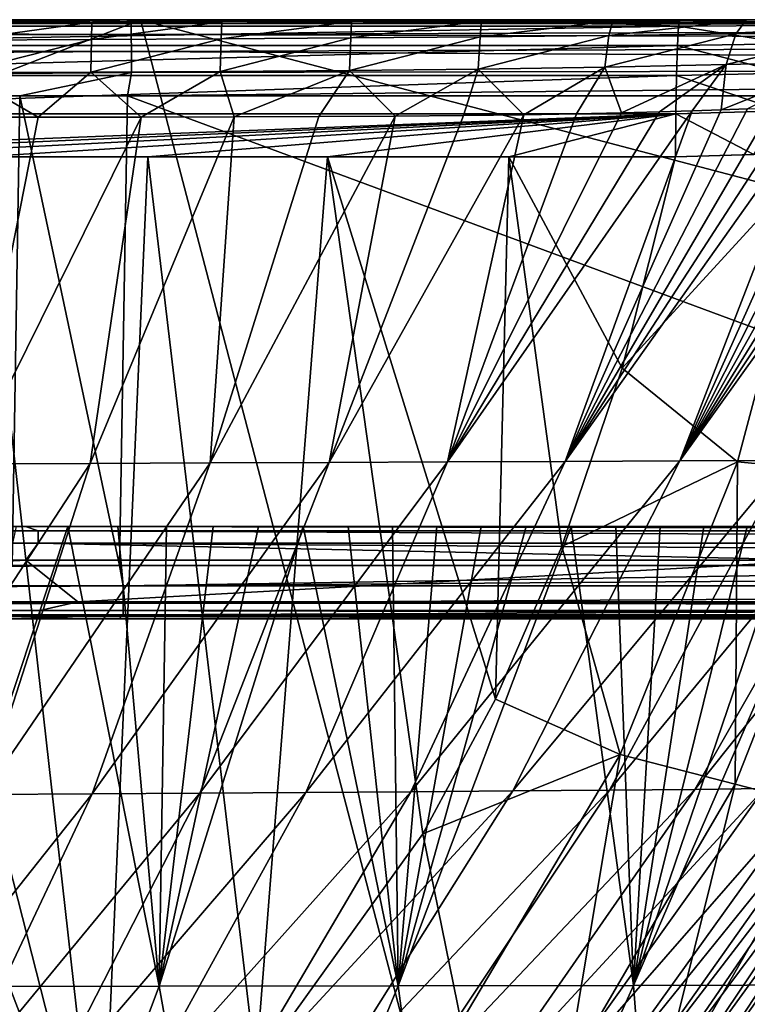
# Model space of a CAD drawing. Units: millimetres. Extents: x -305 to 305, y -10 to 860.
# Drawn here: x 144 to 183, y 797 to 850 of the extents above; entities that cross this region are included whole.
import ezdxf

# ---------------------------------------------------------------- set-up
doc = ezdxf.new("R2010")
doc.units = ezdxf.units.MM
doc.header["$LTSCALE"] = 42.637474
for name, color, linetype in [('10', 7, 'CONTINUOUS'), ('110', 7, 'CONTINUOUS'), ('16', 7, 'CONTINUOUS'), ('2', 7, 'CONTINUOUS'), ('21', 7, 'CONTINUOUS'), ('25', 7, 'CONTINUOUS'), ('27', 7, 'CONTINUOUS'), ('28', 7, 'CONTINUOUS'), ('29', 7, 'CONTINUOUS'), ('3', 7, 'CONTINUOUS'), ('31', 7, 'CONTINUOUS'), ('33', 7, 'CONTINUOUS'), ('4', 7, 'CONTINUOUS'), ('5', 7, 'CONTINUOUS'), ('6', 7, 'CONTINUOUS'), ('8', 7, 'CONTINUOUS'), ('9', 7, 'CONTINUOUS')]:
    doc.layers.add(name, color=color, linetype=linetype)

msp = doc.modelspace()

# ---------------------------------------------------------------- linework, layer by layer
at = {"layer": '10', "linetype": 'Continuous'}
for points in [[(144.212, 820.674, 499.566), (102.554, 818.413, 499.843), (91.805, 820.674, 499.661), (144.212, 820.674, 499.566)], [(147.037, 818.413, 499.757), (102.554, 818.413, 499.843), (144.212, 820.674, 499.566), (147.037, 818.413, 499.757)], [(187.619, 820.674, 499.452), (147.037, 818.413, 499.757), (144.212, 820.674, 499.566), (187.619, 820.674, 499.452)], [(206.019, 818.413, 499.592), (147.037, 818.413, 499.757), (187.619, 820.674, 499.452), (206.019, 818.413, 499.592)]]:
    msp.add_3dface(points, dxfattribs=at)
at = {"layer": '110', "linetype": 'Continuous'}
for points in [[(184.622, 719.389), (-184.622, 719.389), (150.429, 850), (184.622, 719.389)], [(-184.622, 719.389), (0, 850), (150.429, 850), (-184.622, 719.389)], [(184.622, 719.389), (150.429, 850), (255, 822.5), (184.622, 719.389)], [(150.429, 850), (300.858, 850), (255, 822.5), (150.429, 850)]]:
    msp.add_3dface(points, dxfattribs=at)
at = {"layer": '16', "linetype": 'Continuous'}
for points in [[(0, 822.5, 497.73), (91.802, 822.5, 497.668), (144.881, 822.26, 498.521), (0, 822.5, 497.73)], [(0, 822.5, 497.73), (144.881, 822.26, 498.521), (0, 822.26, 498.679), (0, 822.5, 497.73)], [(144.881, 822.26, 498.521), (144.882, 821.599, 499.243), (0, 822.26, 498.679), (144.881, 822.26, 498.521)], [(0, 822.26, 498.679), (144.882, 821.599, 499.243), (0, 821.599, 499.401), (0, 822.26, 498.679)], [(91.802, 822.5, 497.668), (144.203, 822.5, 497.574), (144.881, 822.26, 498.521), (91.802, 822.5, 497.668)], [(144.203, 822.5, 497.574), (187.623, 822.5, 497.46), (289.761, 822.26, 498.006), (144.203, 822.5, 497.574)], [(144.881, 822.26, 498.521), (144.203, 822.5, 497.574), (289.761, 822.26, 498.006), (144.881, 822.26, 498.521)], [(144.882, 821.599, 499.243), (144.881, 822.26, 498.521), (289.764, 821.598, 498.728), (144.882, 821.599, 499.243)], [(289.764, 821.598, 498.728), (144.881, 822.26, 498.521), (289.761, 822.26, 498.006), (289.764, 821.598, 498.728)], [(144.212, 820.674, 499.566), (91.805, 820.674, 499.661), (0, 821.599, 499.401), (144.212, 820.674, 499.566)], [(144.882, 821.599, 499.243), (144.212, 820.674, 499.566), (0, 821.599, 499.401), (144.882, 821.599, 499.243)], [(187.619, 820.674, 499.452), (144.212, 820.674, 499.566), (144.882, 821.599, 499.243), (187.619, 820.674, 499.452)], [(289.766, 820.674, 499.049), (187.619, 820.674, 499.452), (144.882, 821.599, 499.243), (289.766, 820.674, 499.049)], [(289.766, 820.674, 499.049), (144.882, 821.599, 499.243), (289.764, 821.598, 498.728), (289.766, 820.674, 499.049)]]:
    msp.add_3dface(points, dxfattribs=at)
at = {"layer": '2', "linetype": 'Continuous'}
for points in [[(143.89, 845.86, 509.7), (0, 845.86, 509.855), (143.485, 820.395, 508.812), (143.89, 845.86, 509.7)], [(149.29, 820.395, 508.798), (143.89, 845.86, 509.7), (143.485, 820.395, 508.812), (149.29, 820.395, 508.798)], [(149.732, 845.86, 509.687), (143.89, 845.86, 509.7), (149.29, 820.395, 508.798), (149.732, 845.86, 509.687)], [(218.516, 820.395, 508.595), (149.732, 845.86, 509.687), (149.29, 820.395, 508.798), (218.516, 820.395, 508.595)], [(219.148, 845.86, 509.482), (149.732, 845.86, 509.687), (218.516, 820.395, 508.595), (219.148, 845.86, 509.482)]]:
    msp.add_3dface(points, dxfattribs=at)
at = {"layer": '21', "linetype": 'Continuous'}
for points in [[(0, 818.413, 499.92), (102.554, 818.413, 499.843), (144.983, 817.95, 499.923), (0, 818.413, 499.92)], [(0, 818.413, 499.92), (144.983, 817.95, 499.923), (0, 817.95, 500.081), (0, 818.413, 499.92)], [(144.983, 817.95, 499.923), (144.984, 817.62, 500.284), (0, 817.95, 500.081), (144.983, 817.95, 499.923)], [(0, 817.95, 500.081), (144.984, 817.62, 500.284), (0, 817.62, 500.442), (0, 817.95, 500.081)], [(102.554, 818.413, 499.843), (147.037, 818.413, 499.757), (144.983, 817.95, 499.923), (102.554, 818.413, 499.843)], [(147.037, 818.413, 499.757), (289.965, 817.951, 499.407), (144.983, 817.95, 499.923), (147.037, 818.413, 499.757)], [(289.965, 817.951, 499.407), (289.966, 817.62, 499.768), (144.983, 817.95, 499.923), (289.965, 817.951, 499.407)], [(289.966, 817.62, 499.768), (144.984, 817.62, 500.284), (144.983, 817.95, 499.923), (289.966, 817.62, 499.768)], [(147.037, 818.413, 499.757), (206.019, 818.413, 499.592), (289.965, 817.951, 499.407), (147.037, 818.413, 499.757)], [(147.033, 817.5, 500.754), (102.556, 817.5, 500.839), (0, 817.62, 500.442), (147.033, 817.5, 500.754)], [(144.984, 817.62, 500.284), (147.033, 817.5, 500.754), (0, 817.62, 500.442), (144.984, 817.62, 500.284)], [(289.969, 817.5, 500.242), (206.023, 817.5, 500.588), (144.984, 817.62, 500.284), (289.969, 817.5, 500.242)], [(289.966, 817.62, 499.768), (289.969, 817.5, 500.242), (144.984, 817.62, 500.284), (289.966, 817.62, 499.768)], [(206.023, 817.5, 500.588), (147.033, 817.5, 500.754), (144.984, 817.62, 500.284), (206.023, 817.5, 500.588)]]:
    msp.add_3dface(points, dxfattribs=at)
at = {"layer": '25', "linetype": 'Continuous'}
for points in [[(148.289, 784.598, 128.223), (105.04, 842.568, 123.288), (102.447, 784.608, 127.773), (148.289, 784.598, 128.223)], [(112.242, 842.568, 123.334), (105.04, 842.568, 123.288), (148.289, 784.598, 128.223), (112.242, 842.568, 123.334)], [(119.125, 842.568, 123.385), (112.242, 842.568, 123.334), (148.289, 784.598, 128.223), (119.125, 842.568, 123.385)], [(119.754, 842.568, 123.39), (119.125, 842.568, 123.385), (148.289, 784.598, 128.223), (119.754, 842.568, 123.39)], [(126.084, 842.568, 123.445), (119.754, 842.568, 123.39), (148.289, 784.598, 128.223), (126.084, 842.568, 123.445)], [(133.514, 842.568, 123.521), (126.084, 842.568, 123.445), (148.289, 784.598, 128.223), (133.514, 842.568, 123.521)], [(141.739, 842.568, 123.624), (133.514, 842.568, 123.521), (148.289, 784.598, 128.223), (141.739, 842.568, 123.624)], [(150.827, 842.568, 123.763), (141.739, 842.568, 123.624), (148.289, 784.598, 128.223), (150.827, 842.568, 123.763)], [(156.69, 793.203, 127.647), (150.827, 842.568, 123.763), (148.289, 784.598, 128.223), (156.69, 793.203, 127.647)], [(160.584, 842.568, 123.948), (150.827, 842.568, 123.763), (156.69, 793.203, 127.647), (160.584, 842.568, 123.948)], [(165.755, 805.834, 126.817), (160.584, 842.568, 123.948), (156.69, 793.203, 127.647), (165.755, 805.834, 126.817)], [(170.407, 842.568, 124.175), (160.584, 842.568, 123.948), (169.691, 813.136, 126.34), (170.407, 842.568, 124.175)], [(169.691, 813.136, 126.34), (160.584, 842.568, 123.948), (165.755, 805.834, 126.817), (169.691, 813.136, 126.34)], [(173.288, 821.42, 125.8), (170.407, 842.568, 124.175), (169.691, 813.136, 126.34), (173.288, 821.42, 125.8)], [(179.459, 842.568, 124.422), (170.407, 842.568, 124.175), (176.564, 831.093, 125.169), (179.459, 842.568, 124.422)], [(176.564, 831.093, 125.169), (170.407, 842.568, 124.175), (173.288, 821.42, 125.8), (176.564, 831.093, 125.169)]]:
    msp.add_3dface(points, dxfattribs=at)
at = {"layer": '27', "linetype": 'Continuous'}
for points in [[(179.459, 842.568, 124.422), (176.564, 831.093, 125.169), (187.275, 842.794, 125.226), (179.459, 842.568, 124.422)], [(187.275, 842.794, 125.226), (176.564, 831.093, 125.169), (182.816, 826.005, 126.291), (187.275, 842.794, 125.226)], [(183.709, 842.688, 124.701), (179.459, 842.568, 124.422), (187.275, 842.794, 125.226), (183.709, 842.688, 124.701)], [(187.275, 842.794, 125.226), (182.816, 826.005, 126.291), (189.317, 825.4, 128.25), (187.275, 842.794, 125.226)], [(176.564, 831.093, 125.169), (173.288, 821.42, 125.8), (182.816, 826.005, 126.291), (176.564, 831.093, 125.169)], [(182.816, 826.005, 126.291), (173.288, 821.42, 125.8), (176.455, 810.14, 127.308), (182.816, 826.005, 126.291)], [(182.816, 826.005, 126.291), (176.455, 810.14, 127.308), (182.686, 808.524, 129.305), (182.816, 826.005, 126.291)], [(189.317, 825.4, 128.25), (182.816, 826.005, 126.291), (182.686, 808.524, 129.305), (189.317, 825.4, 128.25)], [(189.317, 825.4, 128.25), (182.686, 808.524, 129.305), (187.802, 807.208, 132.401), (189.317, 825.4, 128.25)], [(173.288, 821.42, 125.8), (169.691, 813.136, 126.34), (176.455, 810.14, 127.308), (173.288, 821.42, 125.8)], [(169.691, 813.136, 126.34), (165.755, 805.834, 126.817), (176.455, 810.14, 127.308), (169.691, 813.136, 126.34)], [(176.455, 810.14, 127.308), (165.755, 805.834, 126.817), (167.821, 795.61, 128.24), (176.455, 810.14, 127.308)], [(176.455, 810.14, 127.308), (167.821, 795.61, 128.24), (173.558, 792.902, 130.278), (176.455, 810.14, 127.308)], [(182.686, 808.524, 129.305), (176.455, 810.14, 127.308), (173.558, 792.902, 130.278), (182.686, 808.524, 129.305)], [(182.686, 808.524, 129.305), (173.558, 792.902, 130.278), (178.28, 790.696, 133.391), (182.686, 808.524, 129.305)], [(187.802, 807.208, 132.401), (182.686, 808.524, 129.305), (178.28, 790.696, 133.391), (187.802, 807.208, 132.401)], [(187.802, 807.208, 132.401), (178.28, 790.696, 133.391), (181.971, 788.968, 137.579), (187.802, 807.208, 132.401)], [(191.794, 806.171, 136.598), (187.802, 807.208, 132.401), (181.971, 788.968, 137.579), (191.794, 806.171, 136.598)], [(191.794, 806.171, 136.598), (181.971, 788.968, 137.579), (184.611, 787.681, 142.844), (191.794, 806.171, 136.598)], [(165.755, 805.834, 126.817), (156.69, 793.203, 127.647), (167.821, 795.61, 128.24), (165.755, 805.834, 126.817)]]:
    msp.add_3dface(points, dxfattribs=at)
at = {"layer": '28', "linetype": 'Continuous'}
for points in [[(170.609, 850, 116.198), (160.753, 850, 115.97), (119.812, 849.643, 117.774), (170.609, 850, 116.198)], [(170.609, 850, 116.198), (119.812, 849.643, 117.774), (179.624, 849.643, 118.809), (170.609, 850, 116.198)], [(160.753, 850, 115.97), (150.964, 850, 115.785), (119.812, 849.643, 117.774), (160.753, 850, 115.97)], [(150.964, 850, 115.785), (141.849, 850, 115.645), (119.812, 849.643, 117.774), (150.964, 850, 115.785)], [(179.694, 850, 116.446), (170.609, 850, 116.198), (179.624, 849.643, 118.809), (179.694, 850, 116.446)], [(119.812, 849.643, 117.774), (119.795, 848.603, 119.927), (179.624, 849.643, 118.809), (119.812, 849.643, 117.774)], [(179.624, 849.643, 118.809), (119.795, 848.603, 119.927), (179.561, 848.602, 120.962), (179.624, 849.643, 118.809)], [(119.795, 848.603, 119.927), (119.781, 846.974, 121.676), (179.561, 848.602, 120.962), (119.795, 848.603, 119.927)], [(179.561, 848.602, 120.962), (119.781, 846.974, 121.676), (179.509, 846.97, 122.712), (179.561, 848.602, 120.962)], [(119.781, 846.974, 121.676), (119.771, 844.901, 122.866), (179.509, 846.97, 122.712), (119.781, 846.974, 121.676)], [(179.509, 846.97, 122.712), (119.771, 844.901, 122.866), (179.475, 844.894, 123.901), (179.509, 846.97, 122.712)], [(119.771, 844.901, 122.866), (119.754, 842.568, 123.39), (179.475, 844.894, 123.901), (119.771, 844.901, 122.866)], [(119.754, 842.568, 123.39), (126.084, 842.568, 123.445), (179.475, 844.894, 123.901), (119.754, 842.568, 123.39)], [(126.084, 842.568, 123.445), (133.514, 842.568, 123.521), (179.475, 844.894, 123.901), (126.084, 842.568, 123.445)], [(133.514, 842.568, 123.521), (141.739, 842.568, 123.624), (179.475, 844.894, 123.901), (133.514, 842.568, 123.521)], [(141.739, 842.568, 123.624), (150.827, 842.568, 123.763), (179.475, 844.894, 123.901), (141.739, 842.568, 123.624)], [(150.827, 842.568, 123.763), (160.584, 842.568, 123.948), (179.475, 844.894, 123.901), (150.827, 842.568, 123.763)], [(160.584, 842.568, 123.948), (170.407, 842.568, 124.175), (179.475, 844.894, 123.901), (160.584, 842.568, 123.948)], [(170.407, 842.568, 124.175), (179.459, 842.568, 124.422), (179.475, 844.894, 123.901), (170.407, 842.568, 124.175)]]:
    msp.add_3dface(points, dxfattribs=at)
at = {"layer": '29', "linetype": 'Continuous'}
for points in [[(179.694, 850, 116.446), (179.624, 849.643, 118.809), (185.896, 849.691, 119.152), (179.694, 850, 116.446)], [(184.981, 850, 116.817), (179.694, 850, 116.446), (185.896, 849.691, 119.152), (184.981, 850, 116.817)], [(179.624, 849.643, 118.809), (179.561, 848.602, 120.962), (185.598, 848.695, 121.311), (179.624, 849.643, 118.809)], [(185.896, 849.691, 119.152), (179.624, 849.643, 118.809), (185.598, 848.695, 121.311), (185.896, 849.691, 119.152)], [(179.561, 848.602, 120.962), (179.509, 846.97, 122.712), (185.351, 847.099, 123.081), (179.561, 848.602, 120.962)], [(185.598, 848.695, 121.311), (179.561, 848.602, 120.962), (185.351, 847.099, 123.081), (185.598, 848.695, 121.311)], [(179.509, 846.97, 122.712), (179.475, 844.894, 123.901), (185.176, 845.046, 124.304), (179.509, 846.97, 122.712)], [(185.351, 847.099, 123.081), (179.509, 846.97, 122.712), (185.176, 845.046, 124.304), (185.351, 847.099, 123.081)], [(179.459, 842.568, 124.422), (183.709, 842.688, 124.701), (179.475, 844.894, 123.901), (179.459, 842.568, 124.422)], [(179.475, 844.894, 123.901), (183.709, 842.688, 124.701), (185.176, 845.046, 124.304), (179.475, 844.894, 123.901)]]:
    msp.add_3dface(points, dxfattribs=at)
at = {"layer": '3', "linetype": 'Continuous'}
for points in [[(150.429, 850), (0, 850), (141.849, 850, 115.645), (150.429, 850)], [(150.964, 850, 115.785), (150.429, 850), (141.849, 850, 115.645), (150.964, 850, 115.785)], [(142.831, 850, 481.201), (143.881, 850, 505.702), (148.945, 850, 481.239), (142.831, 850, 481.201)], [(143.881, 850, 505.702), (149.723, 850, 505.689), (148.945, 850, 481.239), (143.881, 850, 505.702)], [(148.945, 850, 481.239), (149.723, 850, 505.689), (154.47, 850, 481.255), (148.945, 850, 481.239)], [(149.723, 850, 505.689), (219.134, 850, 505.485), (154.47, 850, 481.255), (149.723, 850, 505.689)], [(300.858, 850), (150.429, 850), (300.858, 850, 253.168), (300.858, 850)], [(300.858, 850, 253.168), (150.429, 850), (214.302, 850, 137.165), (300.858, 850, 253.168)], [(214.302, 850, 137.165), (150.429, 850), (211.267, 850, 131.377), (214.302, 850, 137.165)], [(211.267, 850, 131.377), (150.429, 850), (207.417, 850, 126.653), (211.267, 850, 131.377)], [(207.417, 850, 126.653), (150.429, 850), (202.686, 850, 122.794), (207.417, 850, 126.653)], [(202.686, 850, 122.794), (150.429, 850), (196.859, 850, 119.732), (202.686, 850, 122.794)], [(196.859, 850, 119.732), (150.429, 850), (193.41, 850, 118.513), (196.859, 850, 119.732)], [(193.41, 850, 118.513), (150.429, 850), (189.493, 850, 117.528), (193.41, 850, 118.513)], [(189.493, 850, 117.528), (150.429, 850), (184.981, 850, 116.817), (189.493, 850, 117.528)], [(184.981, 850, 116.817), (150.429, 850), (179.694, 850, 116.446), (184.981, 850, 116.817)], [(179.694, 850, 116.446), (150.429, 850), (170.609, 850, 116.198), (179.694, 850, 116.446)], [(170.609, 850, 116.198), (150.429, 850), (160.753, 850, 115.97), (170.609, 850, 116.198)], [(160.753, 850, 115.97), (150.429, 850), (150.964, 850, 115.785), (160.753, 850, 115.97)], [(154.47, 850, 481.255), (219.134, 850, 505.485), (159.453, 850, 481.249), (154.47, 850, 481.255)], [(159.453, 850, 481.249), (219.134, 850, 505.485), (163.938, 850, 481.224), (159.453, 850, 481.249)], [(163.938, 850, 481.224), (219.134, 850, 505.485), (167.966, 850, 481.181), (163.938, 850, 481.224)], [(167.966, 850, 481.181), (219.134, 850, 505.485), (171.568, 850, 481.11), (167.966, 850, 481.181)], [(171.568, 850, 481.11), (219.134, 850, 505.485), (174.774, 850, 480.996), (171.568, 850, 481.11)], [(174.774, 850, 480.996), (219.134, 850, 505.485), (177.591, 850, 480.827), (174.774, 850, 480.996)], [(177.591, 850, 480.827), (219.134, 850, 505.485), (180.036, 850, 480.608), (177.591, 850, 480.827)], [(180.036, 850, 480.608), (219.134, 850, 505.485), (182.18, 850, 480.347), (180.036, 850, 480.608)], [(182.18, 850, 480.347), (219.134, 850, 505.485), (184.118, 850, 480.047), (182.18, 850, 480.347)]]:
    msp.add_3dface(points, dxfattribs=at)
at = {"layer": '31', "linetype": 'Continuous'}
for points in [[(142.831, 850, 481.201), (147.806, 849.866, 479.463), (140.77, 849.847, 479.317), (142.831, 850, 481.201)], [(142.831, 850, 481.201), (148.945, 850, 481.239), (147.806, 849.866, 479.463), (142.831, 850, 481.201)], [(148.945, 850, 481.239), (154.47, 850, 481.255), (147.806, 849.866, 479.463), (148.945, 850, 481.239)], [(154.47, 850, 481.255), (154.844, 849.885, 479.601), (147.806, 849.866, 479.463), (154.47, 850, 481.255)], [(154.47, 850, 481.255), (159.453, 850, 481.249), (154.844, 849.885, 479.601), (154.47, 850, 481.255)], [(159.453, 850, 481.249), (161.886, 849.905, 479.714), (154.844, 849.885, 479.601), (159.453, 850, 481.249)], [(159.453, 850, 481.249), (163.938, 850, 481.224), (161.886, 849.905, 479.714), (159.453, 850, 481.249)], [(163.938, 850, 481.224), (167.966, 850, 481.181), (161.886, 849.905, 479.714), (163.938, 850, 481.224)], [(167.966, 850, 481.181), (168.939, 849.924, 479.797), (161.886, 849.905, 479.714), (167.966, 850, 481.181)], [(167.966, 850, 481.181), (171.568, 850, 481.11), (168.939, 849.924, 479.797), (167.966, 850, 481.181)], [(175.835, 849.141, 476.357), (168.857, 849.066, 476.44), (176.056, 849.947, 479.776), (175.835, 849.141, 476.357)], [(176.056, 849.947, 479.776), (168.857, 849.066, 476.44), (168.939, 849.924, 479.797), (176.056, 849.947, 479.776)], [(171.568, 850, 481.11), (174.774, 850, 480.996), (168.939, 849.924, 479.797), (171.568, 850, 481.11)], [(174.774, 850, 480.996), (176.056, 849.947, 479.776), (168.939, 849.924, 479.797), (174.774, 850, 480.996)], [(174.774, 850, 480.996), (177.591, 850, 480.827), (176.056, 849.947, 479.776), (174.774, 850, 480.996)], [(182.728, 849.239, 475.873), (175.835, 849.141, 476.357), (183.292, 849.971, 479.317), (182.728, 849.239, 475.873)], [(183.292, 849.971, 479.317), (175.835, 849.141, 476.357), (176.056, 849.947, 479.776), (183.292, 849.971, 479.317)], [(177.591, 850, 480.827), (180.036, 850, 480.608), (176.056, 849.947, 479.776), (177.591, 850, 480.827)], [(180.036, 850, 480.608), (182.18, 850, 480.347), (176.056, 849.947, 479.776), (180.036, 850, 480.608)], [(182.18, 850, 480.347), (183.292, 849.971, 479.317), (176.056, 849.947, 479.776), (182.18, 850, 480.347)], [(182.18, 850, 480.347), (184.118, 850, 480.047), (183.292, 849.971, 479.317), (182.18, 850, 480.347)], [(189.456, 849.325, 474.528), (182.728, 849.239, 475.873), (190.536, 849.987, 477.899), (189.456, 849.325, 474.528)], [(190.536, 849.987, 477.899), (182.728, 849.239, 475.873), (183.292, 849.971, 479.317), (190.536, 849.987, 477.899)], [(184.118, 850, 480.047), (185.907, 850, 479.707), (183.292, 849.971, 479.317), (184.118, 850, 480.047)], [(185.907, 850, 479.707), (187.59, 850, 479.327), (183.292, 849.971, 479.317), (185.907, 850, 479.707)], [(187.59, 850, 479.327), (189.213, 850, 478.901), (183.292, 849.971, 479.317), (187.59, 850, 479.327)], [(189.213, 850, 478.901), (190.536, 849.987, 477.899), (183.292, 849.971, 479.317), (189.213, 850, 478.901)], [(147.788, 848.926, 476.332), (140.758, 848.892, 476.27), (147.806, 849.866, 479.463), (147.788, 848.926, 476.332)], [(147.806, 849.866, 479.463), (140.758, 848.892, 476.27), (140.77, 849.847, 479.317), (147.806, 849.866, 479.463)], [(154.814, 848.967, 476.39), (147.788, 848.926, 476.332), (154.844, 849.885, 479.601), (154.814, 848.967, 476.39)], [(154.844, 849.885, 479.601), (147.788, 848.926, 476.332), (147.806, 849.866, 479.463), (154.844, 849.885, 479.601)], [(161.839, 849.013, 476.427), (154.814, 848.967, 476.39), (161.886, 849.905, 479.714), (161.839, 849.013, 476.427)], [(161.886, 849.905, 479.714), (154.814, 848.967, 476.39), (154.844, 849.885, 479.601), (161.886, 849.905, 479.714)], [(168.857, 849.066, 476.44), (161.839, 849.013, 476.427), (168.939, 849.924, 479.797), (168.857, 849.066, 476.44)], [(168.939, 849.924, 479.797), (161.839, 849.013, 476.427), (161.886, 849.905, 479.714), (168.939, 849.924, 479.797)], [(147.737, 847.16, 473.583), (140.711, 847.133, 473.605), (147.788, 848.926, 476.332), (147.737, 847.16, 473.583)], [(147.788, 848.926, 476.332), (140.711, 847.133, 473.605), (140.758, 848.892, 476.27), (147.788, 848.926, 476.332)], [(154.754, 847.198, 473.557), (147.737, 847.16, 473.583), (154.814, 848.967, 476.39), (154.754, 847.198, 473.557)], [(154.814, 848.967, 476.39), (147.737, 847.16, 473.583), (147.788, 848.926, 476.332), (154.814, 848.967, 476.39)], [(161.766, 847.248, 473.515), (154.754, 847.198, 473.557), (161.839, 849.013, 476.427), (161.766, 847.248, 473.515)], [(161.839, 849.013, 476.427), (154.754, 847.198, 473.557), (154.814, 848.967, 476.39), (161.839, 849.013, 476.427)], [(168.755, 847.314, 473.451), (161.766, 847.248, 473.515), (168.857, 849.066, 476.44), (168.755, 847.314, 473.451)], [(168.857, 849.066, 476.44), (161.766, 847.248, 473.515), (161.839, 849.013, 476.427), (168.857, 849.066, 476.44)], [(175.612, 847.419, 473.295), (168.755, 847.314, 473.451), (175.835, 849.141, 476.357), (175.612, 847.419, 473.295)], [(175.835, 849.141, 476.357), (168.755, 847.314, 473.451), (168.857, 849.066, 476.44), (175.835, 849.141, 476.357)], [(182.198, 847.571, 472.767), (175.612, 847.419, 473.295), (182.728, 849.239, 475.873), (182.198, 847.571, 472.767)], [(182.728, 849.239, 475.873), (175.612, 847.419, 473.295), (175.835, 849.141, 476.357), (182.728, 849.239, 475.873)], [(188.459, 847.711, 471.468), (182.198, 847.571, 472.767), (189.456, 849.325, 474.528), (188.459, 847.711, 471.468)], [(189.456, 849.325, 474.528), (182.198, 847.571, 472.767), (182.728, 849.239, 475.873), (189.456, 849.325, 474.528)], [(168.755, 847.314, 473.451), (164.244, 844.77, 471.159), (161.766, 847.248, 473.515), (168.755, 847.314, 473.451)], [(167.951, 844.803, 471.083), (164.244, 844.77, 471.159), (168.755, 847.314, 473.451), (167.951, 844.803, 471.083)], [(171.232, 844.843, 470.998), (167.951, 844.803, 471.083), (168.755, 847.314, 473.451), (171.232, 844.843, 470.998)], [(175.612, 847.419, 473.295), (171.232, 844.843, 470.998), (168.755, 847.314, 473.451), (175.612, 847.419, 473.295)], [(174.081, 844.893, 470.896), (171.232, 844.843, 470.998), (175.612, 847.419, 473.295), (174.081, 844.893, 470.896)], [(176.516, 844.951, 470.767), (174.081, 844.893, 470.896), (175.612, 847.419, 473.295), (176.516, 844.951, 470.767)], [(182.198, 847.571, 472.767), (176.516, 844.951, 470.767), (175.612, 847.419, 473.295), (182.198, 847.571, 472.767)], [(178.584, 845.007, 470.609), (176.516, 844.951, 470.767), (182.198, 847.571, 472.767), (178.584, 845.007, 470.609)], [(180.359, 845.061, 470.425), (178.584, 845.007, 470.609), (182.198, 847.571, 472.767), (180.359, 845.061, 470.425)], [(181.928, 845.11, 470.217), (180.359, 845.061, 470.425), (182.198, 847.571, 472.767), (181.928, 845.11, 470.217)], [(183.352, 845.155, 469.984), (181.928, 845.11, 470.217), (188.459, 847.711, 471.468), (183.352, 845.155, 469.984)], [(188.459, 847.711, 471.468), (181.928, 845.11, 470.217), (182.198, 847.571, 472.767), (188.459, 847.711, 471.468)], [(144.89, 844.708, 471.472), (138.75, 844.716, 471.56), (140.711, 847.133, 473.605), (144.89, 844.708, 471.472)], [(147.737, 847.16, 473.583), (144.89, 844.708, 471.472), (140.711, 847.133, 473.605), (147.737, 847.16, 473.583)], [(150.469, 844.711, 471.392), (144.89, 844.708, 471.472), (147.737, 847.16, 473.583), (150.469, 844.711, 471.392)], [(154.754, 847.198, 473.557), (150.469, 844.711, 471.392), (147.737, 847.16, 473.583), (154.754, 847.198, 473.557)], [(155.524, 844.724, 471.314), (150.469, 844.711, 471.392), (154.754, 847.198, 473.557), (155.524, 844.724, 471.314)], [(161.766, 847.248, 473.515), (155.524, 844.724, 471.314), (154.754, 847.198, 473.557), (161.766, 847.248, 473.515)], [(160.103, 844.745, 471.237), (155.524, 844.724, 471.314), (161.766, 847.248, 473.515), (160.103, 844.745, 471.237)], [(164.244, 844.77, 471.159), (160.103, 844.745, 471.237), (161.766, 847.248, 473.515), (164.244, 844.77, 471.159)]]:
    msp.add_3dface(points, dxfattribs=at)
at = {"layer": '33', "linetype": 'Continuous'}
for points in [[(149.29, 820.395, 508.798), (143.485, 820.395, 508.812), (0, 819.28, 508.709), (149.29, 820.395, 508.798)], [(149.497, 819.28, 508.54), (149.29, 820.395, 508.798), (0, 819.28, 508.709), (149.497, 819.28, 508.54)], [(218.516, 820.395, 508.595), (149.29, 820.395, 508.798), (149.497, 819.28, 508.54), (218.516, 820.395, 508.595)], [(298.995, 820.395, 508.247), (218.516, 820.395, 508.595), (149.497, 819.28, 508.54), (298.995, 820.395, 508.247)], [(298.995, 820.395, 508.247), (149.497, 819.28, 508.54), (298.993, 819.28, 507.99), (298.995, 820.395, 508.247)], [(149.495, 818.342, 507.884), (149.497, 819.28, 508.54), (0, 818.342, 508.052), (149.495, 818.342, 507.884)], [(0, 818.342, 508.052), (149.497, 819.28, 508.54), (0, 819.28, 508.709), (0, 818.342, 508.052)], [(149.497, 819.28, 508.54), (149.495, 818.342, 507.884), (298.993, 819.28, 507.99), (149.497, 819.28, 508.54)], [(298.993, 819.28, 507.99), (149.495, 818.342, 507.884), (298.99, 818.341, 507.332), (298.993, 819.28, 507.99)], [(149.493, 817.718, 506.924), (149.495, 818.342, 507.884), (0, 817.718, 507.092), (149.493, 817.718, 506.924)], [(0, 817.718, 507.092), (149.495, 818.342, 507.884), (0, 818.342, 508.052), (0, 817.718, 507.092)], [(149.495, 818.342, 507.884), (149.493, 817.718, 506.924), (298.99, 818.341, 507.332), (149.495, 818.342, 507.884)], [(298.99, 818.341, 507.332), (149.493, 817.718, 506.924), (298.985, 817.718, 506.371), (298.99, 818.341, 507.332)], [(0, 817.5, 505.968), (143.478, 817.5, 505.813), (149.493, 817.718, 506.924), (0, 817.5, 505.968)], [(0, 817.5, 505.968), (149.493, 817.718, 506.924), (0, 817.718, 507.092), (0, 817.5, 505.968)], [(143.478, 817.5, 505.813), (149.283, 817.5, 505.8), (149.493, 817.718, 506.924), (143.478, 817.5, 505.813)], [(149.283, 817.5, 505.8), (218.506, 817.5, 505.597), (298.985, 817.718, 506.371), (149.283, 817.5, 505.8)], [(149.493, 817.718, 506.924), (149.283, 817.5, 505.8), (298.985, 817.718, 506.371), (149.493, 817.718, 506.924)]]:
    msp.add_3dface(points, dxfattribs=at)
at = {"layer": '4', "linetype": 'Continuous'}
for points in [[(179.686, 826.059, 453.896), (173.461, 826.033, 455.581), (187.111, 845.264, 469.112), (179.686, 826.059, 453.896)], [(187.111, 845.264, 469.112), (173.461, 826.033, 455.581), (185.904, 845.232, 469.437), (187.111, 845.264, 469.112)], [(185.904, 845.232, 469.437), (173.461, 826.033, 455.581), (184.662, 845.196, 469.725), (185.904, 845.232, 469.437)], [(184.662, 845.196, 469.725), (173.461, 826.033, 455.581), (183.352, 845.155, 469.984), (184.662, 845.196, 469.725)], [(183.352, 845.155, 469.984), (173.461, 826.033, 455.581), (181.928, 845.11, 470.217), (183.352, 845.155, 469.984)], [(185.549, 826.086, 451.159), (179.686, 826.059, 453.896), (193.504, 845.361, 466.524), (185.549, 826.086, 451.159)], [(193.504, 845.361, 466.524), (179.686, 826.059, 453.896), (192.548, 845.356, 467.019), (193.504, 845.361, 466.524)], [(192.548, 845.356, 467.019), (179.686, 826.059, 453.896), (191.545, 845.347, 467.493), (192.548, 845.356, 467.019)], [(191.545, 845.347, 467.493), (179.686, 826.059, 453.896), (190.497, 845.333, 467.942), (191.545, 845.347, 467.493)], [(190.497, 845.333, 467.942), (179.686, 826.059, 453.896), (189.408, 845.315, 468.363), (190.497, 845.333, 467.942)], [(189.408, 845.315, 468.363), (179.686, 826.059, 453.896), (188.279, 845.292, 468.754), (189.408, 845.315, 468.363)], [(188.279, 845.292, 468.754), (179.686, 826.059, 453.896), (187.111, 845.264, 469.112), (188.279, 845.292, 468.754)], [(144.89, 844.708, 471.472), (141.162, 825.9, 458.439), (138.75, 844.716, 471.56), (144.89, 844.708, 471.472)], [(147.709, 825.927, 458.035), (141.162, 825.9, 458.439), (150.469, 844.711, 471.392), (147.709, 825.927, 458.035)], [(150.469, 844.711, 471.392), (141.162, 825.9, 458.439), (144.89, 844.708, 471.472), (150.469, 844.711, 471.392)], [(154.212, 825.953, 457.59), (147.709, 825.927, 458.035), (155.524, 844.724, 471.314), (154.212, 825.953, 457.59)], [(155.524, 844.724, 471.314), (147.709, 825.927, 458.035), (150.469, 844.711, 471.392), (155.524, 844.724, 471.314)], [(160.674, 825.979, 457.098), (154.212, 825.953, 457.59), (164.244, 844.77, 471.159), (160.674, 825.979, 457.098)], [(164.244, 844.77, 471.159), (154.212, 825.953, 457.59), (160.103, 844.745, 471.237), (164.244, 844.77, 471.159)], [(160.103, 844.745, 471.237), (154.212, 825.953, 457.59), (155.524, 844.724, 471.314), (160.103, 844.745, 471.237)], [(167.094, 826.006, 456.508), (160.674, 825.979, 457.098), (171.232, 844.843, 470.998), (167.094, 826.006, 456.508)], [(171.232, 844.843, 470.998), (160.674, 825.979, 457.098), (167.951, 844.803, 471.083), (171.232, 844.843, 470.998)], [(167.951, 844.803, 471.083), (160.674, 825.979, 457.098), (164.244, 844.77, 471.159), (167.951, 844.803, 471.083)], [(173.461, 826.033, 455.581), (167.094, 826.006, 456.508), (180.359, 845.061, 470.425), (173.461, 826.033, 455.581)], [(180.359, 845.061, 470.425), (167.094, 826.006, 456.508), (178.584, 845.007, 470.609), (180.359, 845.061, 470.425)], [(178.584, 845.007, 470.609), (167.094, 826.006, 456.508), (176.516, 844.951, 470.767), (178.584, 845.007, 470.609)], [(176.516, 844.951, 470.767), (167.094, 826.006, 456.508), (174.081, 844.893, 470.896), (176.516, 844.951, 470.767)], [(174.081, 844.893, 470.896), (167.094, 826.006, 456.508), (171.232, 844.843, 470.998), (174.081, 844.893, 470.896)], [(181.928, 845.11, 470.217), (173.461, 826.033, 455.581), (180.359, 845.061, 470.425), (181.928, 845.11, 470.217)], [(141.929, 807.957, 443.27), (135.964, 807.918, 443.934), (147.709, 825.927, 458.035), (141.929, 807.957, 443.27)], [(147.709, 825.927, 458.035), (135.964, 807.918, 443.934), (141.162, 825.9, 458.439), (147.709, 825.927, 458.035)], [(147.824, 807.996, 442.552), (141.929, 807.957, 443.27), (154.212, 825.953, 457.59), (147.824, 807.996, 442.552)], [(154.212, 825.953, 457.59), (141.929, 807.957, 443.27), (147.709, 825.927, 458.035), (154.212, 825.953, 457.59)], [(153.651, 808.036, 441.776), (147.824, 807.996, 442.552), (160.674, 825.979, 457.098), (153.651, 808.036, 441.776)], [(160.674, 825.979, 457.098), (147.824, 807.996, 442.552), (154.212, 825.953, 457.59), (160.674, 825.979, 457.098)], [(159.412, 808.075, 440.901), (153.651, 808.036, 441.776), (167.094, 826.006, 456.508), (159.412, 808.075, 440.901)], [(167.094, 826.006, 456.508), (153.651, 808.036, 441.776), (160.674, 825.979, 457.098), (167.094, 826.006, 456.508)], [(165.097, 808.115, 439.74), (159.412, 808.075, 440.901), (173.461, 826.033, 455.581), (165.097, 808.115, 439.74)], [(173.461, 826.033, 455.581), (159.412, 808.075, 440.901), (167.094, 826.006, 456.508), (173.461, 826.033, 455.581)], [(170.639, 808.156, 437.966), (165.097, 808.115, 439.74), (179.686, 826.059, 453.896), (170.639, 808.156, 437.966)], [(179.686, 826.059, 453.896), (165.097, 808.115, 439.74), (173.461, 826.033, 455.581), (179.686, 826.059, 453.896)], [(175.866, 808.197, 435.348), (170.639, 808.156, 437.966), (185.549, 826.086, 451.159), (175.866, 808.197, 435.348)], [(185.549, 826.086, 451.159), (170.639, 808.156, 437.966), (179.686, 826.059, 453.896), (185.549, 826.086, 451.159)], [(180.509, 808.238, 431.801), (175.866, 808.197, 435.348), (190.703, 826.113, 447.261), (180.509, 808.238, 431.801)], [(190.703, 826.113, 447.261), (175.866, 808.197, 435.348), (185.549, 826.086, 451.159), (190.703, 826.113, 447.261)], [(184.277, 808.279, 427.365), (180.509, 808.238, 431.801), (194.772, 826.14, 442.253), (184.277, 808.279, 427.365)], [(194.772, 826.14, 442.253), (180.509, 808.238, 431.801), (190.703, 826.113, 447.261), (194.772, 826.14, 442.253)], [(172.543, 791.847, 411.483), (169.078, 791.797, 415.381), (184.277, 808.279, 427.365), (172.543, 791.847, 411.483)], [(184.277, 808.279, 427.365), (169.078, 791.797, 415.381), (180.509, 808.238, 431.801), (184.277, 808.279, 427.365)], [(175.146, 791.897, 407.077), (172.543, 791.847, 411.483), (186.937, 808.321, 422.285), (175.146, 791.897, 407.077)], [(186.937, 808.321, 422.285), (172.543, 791.847, 411.483), (184.277, 808.279, 427.365), (186.937, 808.321, 422.285)], [(176.841, 791.948, 402.404), (175.146, 791.897, 407.077), (188.43, 808.363, 416.886), (176.841, 791.948, 402.404)], [(188.43, 808.363, 416.886), (175.146, 791.897, 407.077), (186.937, 808.321, 422.285), (188.43, 808.363, 416.886)], [(178.17, 792, 397.643), (176.841, 791.948, 402.404), (189.474, 808.405, 411.406), (178.17, 792, 397.643)], [(189.474, 808.405, 411.406), (176.841, 791.948, 402.404), (188.43, 808.363, 416.886), (189.474, 808.405, 411.406)], [(179.403, 792.052, 392.818), (178.17, 792, 397.643), (190.429, 808.448, 405.876), (179.403, 792.052, 392.818)], [(190.429, 808.448, 405.876), (178.17, 792, 397.643), (189.474, 808.405, 411.406), (190.429, 808.448, 405.876)], [(180.561, 792.105, 387.929), (179.403, 792.052, 392.818), (191.322, 808.491, 400.296), (180.561, 792.105, 387.929)], [(191.322, 808.491, 400.296), (179.403, 792.052, 392.818), (190.429, 808.448, 405.876), (191.322, 808.491, 400.296)], [(181.651, 792.159, 382.972), (180.561, 792.105, 387.929), (192.159, 808.535, 394.665), (181.651, 792.159, 382.972)], [(192.159, 808.535, 394.665), (180.561, 792.105, 387.929), (191.322, 808.491, 400.296), (192.159, 808.535, 394.665)], [(182.675, 792.213, 377.947), (181.651, 792.159, 382.972), (192.946, 808.578, 388.98), (182.675, 792.213, 377.947)], [(192.946, 808.578, 388.98), (181.651, 792.159, 382.972), (192.159, 808.535, 394.665), (192.946, 808.578, 388.98)], [(183.636, 792.268, 372.851), (182.675, 792.213, 377.947), (193.682, 808.622, 383.24), (183.636, 792.268, 372.851)], [(193.682, 808.622, 383.24), (182.675, 792.213, 377.947), (192.946, 808.578, 388.98), (193.682, 808.622, 383.24)], [(140.017, 791.515, 426.325), (134.715, 791.471, 427.259), (147.824, 807.996, 442.552), (140.017, 791.515, 426.325)], [(147.824, 807.996, 442.552), (134.715, 791.471, 427.259), (141.929, 807.957, 443.27), (147.824, 807.996, 442.552)], [(145.232, 791.561, 425.324), (140.017, 791.515, 426.325), (153.651, 808.036, 441.776), (145.232, 791.561, 425.324)], [(153.651, 808.036, 441.776), (140.017, 791.515, 426.325), (147.824, 807.996, 442.552), (153.651, 808.036, 441.776)], [(150.362, 791.606, 424.225), (145.232, 791.561, 425.324), (159.412, 808.075, 440.901), (150.362, 791.606, 424.225)], [(159.412, 808.075, 440.901), (145.232, 791.561, 425.324), (153.651, 808.036, 441.776), (159.412, 808.075, 440.901)], [(155.4, 791.653, 422.888), (150.362, 791.606, 424.225), (165.097, 808.115, 439.74), (155.4, 791.653, 422.888)], [(165.097, 808.115, 439.74), (150.362, 791.606, 424.225), (159.412, 808.075, 440.901), (165.097, 808.115, 439.74)], [(160.296, 791.7, 421.065), (155.4, 791.653, 422.888), (170.639, 808.156, 437.966), (160.296, 791.7, 421.065)], [(170.639, 808.156, 437.966), (155.4, 791.653, 422.888), (165.097, 808.115, 439.74), (170.639, 808.156, 437.966)], [(164.922, 791.749, 418.584), (160.296, 791.7, 421.065), (175.866, 808.197, 435.348), (164.922, 791.749, 418.584)], [(175.866, 808.197, 435.348), (160.296, 791.7, 421.065), (170.639, 808.156, 437.966), (175.866, 808.197, 435.348)], [(169.078, 791.797, 415.381), (164.922, 791.749, 418.584), (180.509, 808.238, 431.801), (169.078, 791.797, 415.381)], [(180.509, 808.238, 431.801), (164.922, 791.749, 418.584), (175.866, 808.197, 435.348), (180.509, 808.238, 431.801)]]:
    msp.add_3dface(points, dxfattribs=at)
at = {"layer": '5', "linetype": 'Continuous'}
for points in [[(144.203, 822.5, 497.574), (91.802, 822.5, 497.668), (143.699, 822.5, 472.595), (144.203, 822.5, 497.574)], [(146.499, 822.5, 472.565), (144.203, 822.5, 497.574), (143.699, 822.5, 472.595), (146.499, 822.5, 472.565)], [(187.623, 822.5, 497.46), (144.203, 822.5, 497.574), (185.662, 822.5, 470.752), (187.623, 822.5, 497.46)], [(185.662, 822.5, 470.752), (144.203, 822.5, 497.574), (183.344, 822.5, 470.967), (185.662, 822.5, 470.752)], [(183.344, 822.5, 470.967), (144.203, 822.5, 497.574), (180.992, 822.5, 471.165), (183.344, 822.5, 470.967)], [(180.992, 822.5, 471.165), (144.203, 822.5, 497.574), (178.615, 822.5, 471.348), (180.992, 822.5, 471.165)], [(178.615, 822.5, 471.348), (144.203, 822.5, 497.574), (176.219, 822.5, 471.515), (178.615, 822.5, 471.348)], [(176.219, 822.5, 471.515), (144.203, 822.5, 497.574), (173.793, 822.5, 471.668), (176.219, 822.5, 471.515)], [(173.793, 822.5, 471.668), (144.203, 822.5, 497.574), (171.352, 822.5, 471.808), (173.793, 822.5, 471.668)], [(171.352, 822.5, 471.808), (144.203, 822.5, 497.574), (168.918, 822.5, 471.932), (171.352, 822.5, 471.808)], [(168.918, 822.5, 471.932), (144.203, 822.5, 497.574), (166.507, 822.5, 472.043), (168.918, 822.5, 471.932)], [(166.507, 822.5, 472.043), (144.203, 822.5, 497.574), (164.105, 822.5, 472.141), (166.507, 822.5, 472.043)], [(164.105, 822.5, 472.141), (144.203, 822.5, 497.574), (161.695, 822.5, 472.228), (164.105, 822.5, 472.141)], [(161.695, 822.5, 472.228), (144.203, 822.5, 497.574), (159.266, 822.5, 472.305), (161.695, 822.5, 472.228)], [(159.266, 822.5, 472.305), (144.203, 822.5, 497.574), (156.842, 822.5, 472.372), (159.266, 822.5, 472.305)], [(156.842, 822.5, 472.372), (144.203, 822.5, 497.574), (154.383, 822.5, 472.431), (156.842, 822.5, 472.372)], [(154.383, 822.5, 472.431), (144.203, 822.5, 497.574), (151.839, 822.5, 472.483), (154.383, 822.5, 472.431)], [(151.839, 822.5, 472.483), (144.203, 822.5, 497.574), (149.207, 822.5, 472.527), (151.839, 822.5, 472.483)], [(149.207, 822.5, 472.527), (144.203, 822.5, 497.574), (146.499, 822.5, 472.565), (149.207, 822.5, 472.527)]]:
    msp.add_3dface(points, dxfattribs=at)
at = {"layer": '6', "linetype": 'Continuous'}
for points in [[(149.723, 850, 505.689), (143.881, 850, 505.702), (0, 849.682, 507.421), (149.723, 850, 505.689)], [(149.936, 849.796, 506.951), (149.723, 850, 505.689), (0, 849.682, 507.421), (149.936, 849.796, 506.951)], [(219.134, 850, 505.485), (149.723, 850, 505.689), (149.936, 849.796, 506.951), (219.134, 850, 505.485)], [(299.864, 850, 505.134), (219.134, 850, 505.485), (149.936, 849.796, 506.951), (299.864, 850, 505.134)], [(299.864, 850, 505.134), (149.936, 849.796, 506.951), (299.872, 849.676, 506.711), (299.864, 850, 505.134)], [(149.938, 849.203, 508.085), (149.936, 849.796, 506.951), (0, 849.682, 507.421), (149.938, 849.203, 508.085)], [(0, 848.779, 508.735), (149.938, 849.203, 508.085), (0, 849.682, 507.421), (0, 848.779, 508.735)], [(149.936, 849.796, 506.951), (149.938, 849.203, 508.085), (299.872, 849.676, 506.711), (149.936, 849.796, 506.951)], [(299.872, 849.676, 506.711), (149.938, 849.203, 508.085), (299.878, 848.779, 508.012), (299.872, 849.676, 506.711)], [(149.94, 848.283, 508.973), (149.938, 849.203, 508.085), (0, 848.779, 508.735), (149.94, 848.283, 508.973)], [(149.938, 849.203, 508.085), (149.94, 848.283, 508.973), (299.878, 848.779, 508.012), (149.938, 849.203, 508.085)], [(0, 847.433, 509.592), (149.94, 848.283, 508.973), (0, 848.779, 508.735), (0, 847.433, 509.592)], [(299.878, 848.779, 508.012), (149.94, 848.283, 508.973), (299.883, 847.433, 508.869), (299.878, 848.779, 508.012)], [(149.942, 847.129, 509.526), (149.94, 848.283, 508.973), (0, 847.433, 509.592), (149.942, 847.129, 509.526)], [(149.94, 848.283, 508.973), (149.942, 847.129, 509.526), (299.883, 847.433, 508.869), (149.94, 848.283, 508.973)], [(0, 845.86, 509.855), (149.942, 847.129, 509.526), (0, 847.433, 509.592), (0, 845.86, 509.855)], [(149.732, 845.86, 509.687), (219.148, 845.86, 509.482), (299.883, 847.433, 508.869), (149.732, 845.86, 509.687)], [(149.942, 847.129, 509.526), (149.732, 845.86, 509.687), (299.883, 847.433, 508.869), (149.942, 847.129, 509.526)], [(0, 845.86, 509.855), (143.89, 845.86, 509.7), (149.942, 847.129, 509.526), (0, 845.86, 509.855)], [(143.89, 845.86, 509.7), (149.732, 845.86, 509.687), (149.942, 847.129, 509.526), (143.89, 845.86, 509.7)]]:
    msp.add_3dface(points, dxfattribs=at)
at = {"layer": '8', "linetype": 'Continuous'}
for points in [[(146.499, 822.5, 472.565), (143.699, 822.5, 472.595), (138.21, 797.546, 460.47), (146.499, 822.5, 472.565)], [(146.499, 822.5, 472.565), (138.21, 797.546, 460.47), (151.442, 797.556, 459.962), (146.499, 822.5, 472.565)], [(149.207, 822.5, 472.527), (146.499, 822.5, 472.565), (151.442, 797.556, 459.962), (149.207, 822.5, 472.527)], [(151.839, 822.5, 472.483), (149.207, 822.5, 472.527), (151.442, 797.556, 459.962), (151.839, 822.5, 472.483)], [(159.266, 822.5, 472.305), (156.842, 822.5, 472.372), (151.442, 797.556, 459.962), (159.266, 822.5, 472.305)], [(159.266, 822.5, 472.305), (151.442, 797.556, 459.962), (164.417, 797.575, 459.158), (159.266, 822.5, 472.305)], [(156.842, 822.5, 472.372), (154.383, 822.5, 472.431), (151.442, 797.556, 459.962), (156.842, 822.5, 472.372)], [(154.383, 822.5, 472.431), (151.839, 822.5, 472.483), (151.442, 797.556, 459.962), (154.383, 822.5, 472.431)], [(161.695, 822.5, 472.228), (159.266, 822.5, 472.305), (164.417, 797.575, 459.158), (161.695, 822.5, 472.228)], [(164.105, 822.5, 472.141), (161.695, 822.5, 472.228), (164.417, 797.575, 459.158), (164.105, 822.5, 472.141)], [(166.507, 822.5, 472.043), (164.105, 822.5, 472.141), (164.417, 797.575, 459.158), (166.507, 822.5, 472.043)], [(173.793, 822.5, 471.668), (171.352, 822.5, 471.808), (164.417, 797.575, 459.158), (173.793, 822.5, 471.668)], [(173.793, 822.5, 471.668), (164.417, 797.575, 459.158), (177.175, 797.603, 457.933), (173.793, 822.5, 471.668)], [(171.352, 822.5, 471.808), (168.918, 822.5, 471.932), (164.417, 797.575, 459.158), (171.352, 822.5, 471.808)], [(168.918, 822.5, 471.932), (166.507, 822.5, 472.043), (164.417, 797.575, 459.158), (168.918, 822.5, 471.932)], [(176.219, 822.5, 471.515), (173.793, 822.5, 471.668), (177.175, 797.603, 457.933), (176.219, 822.5, 471.515)], [(178.615, 822.5, 471.348), (176.219, 822.5, 471.515), (177.175, 797.603, 457.933), (178.615, 822.5, 471.348)], [(187.942, 822.5, 470.52), (185.662, 822.5, 470.752), (177.175, 797.603, 457.933), (187.942, 822.5, 470.52)], [(187.942, 822.5, 470.52), (177.175, 797.603, 457.933), (189.475, 797.639, 456.105), (187.942, 822.5, 470.52)], [(185.662, 822.5, 470.752), (183.344, 822.5, 470.967), (177.175, 797.603, 457.933), (185.662, 822.5, 470.752)], [(183.344, 822.5, 470.967), (180.992, 822.5, 471.165), (177.175, 797.603, 457.933), (183.344, 822.5, 470.967)], [(180.992, 822.5, 471.165), (178.615, 822.5, 471.348), (177.175, 797.603, 457.933), (180.992, 822.5, 471.165)], [(164.417, 797.575, 459.158), (167.323, 775.677, 443.345), (177.175, 797.603, 457.933), (164.417, 797.575, 459.158)], [(167.323, 775.677, 443.345), (178.857, 775.742, 441.438), (177.175, 797.603, 457.933), (167.323, 775.677, 443.345)], [(177.175, 797.603, 457.933), (178.857, 775.742, 441.438), (189.475, 797.639, 456.105), (177.175, 797.603, 457.933)], [(178.857, 775.742, 441.438), (189.638, 775.823, 438.801), (189.475, 797.639, 456.105), (178.857, 775.742, 441.438)], [(138.21, 797.546, 460.47), (143.182, 775.594, 445.695), (151.442, 797.556, 459.962), (138.21, 797.546, 460.47)], [(143.182, 775.594, 445.695), (155.36, 775.627, 444.71), (151.442, 797.556, 459.962), (143.182, 775.594, 445.695)], [(151.442, 797.556, 459.962), (155.36, 775.627, 444.71), (164.417, 797.575, 459.158), (151.442, 797.556, 459.962)], [(155.36, 775.627, 444.71), (167.323, 775.677, 443.345), (164.417, 797.575, 459.158), (155.36, 775.627, 444.71)]]:
    msp.add_3dface(points, dxfattribs=at)
at = {"layer": '9', "linetype": 'Continuous'}
for points in [[(147.033, 817.5, 500.754), (143.478, 817.5, 505.813), (102.556, 817.5, 500.839), (147.033, 817.5, 500.754)], [(149.283, 817.5, 505.8), (143.478, 817.5, 505.813), (147.033, 817.5, 500.754), (149.283, 817.5, 505.8)], [(206.023, 817.5, 500.588), (149.283, 817.5, 505.8), (147.033, 817.5, 500.754), (206.023, 817.5, 500.588)], [(218.506, 817.5, 505.597), (149.283, 817.5, 505.8), (206.023, 817.5, 500.588), (218.506, 817.5, 505.597)]]:
    msp.add_3dface(points, dxfattribs=at)

doc.saveas('drawing.dxf')
